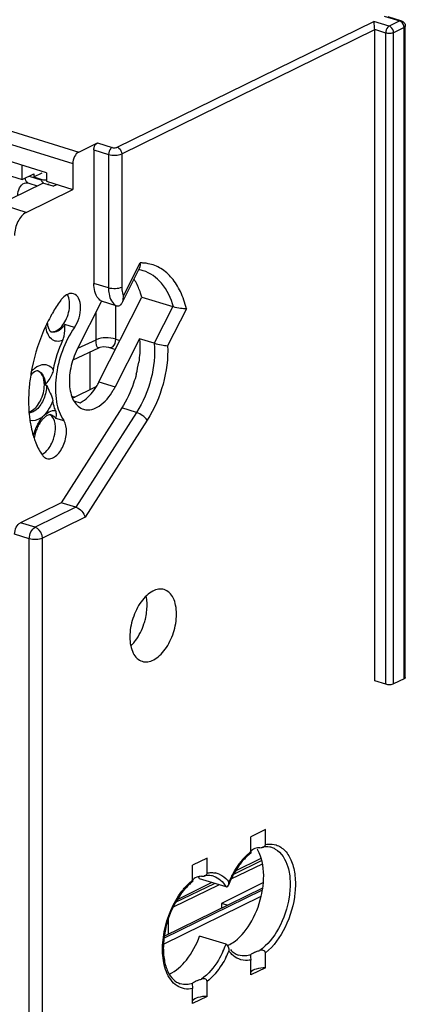
# Model space of a CAD drawing. Units: millimetres. Extents: x 0 to 420, y 0 to 297.
# Drawn here: x 159 to 167, y 209 to 229 of the extents above; entities that cross this region are included whole.
import ezdxf

# ---------------------------------------------------------------- set-up
doc = ezdxf.new("R2010")
doc.units = ezdxf.units.MM
doc.header["$LTSCALE"] = 23.1
doc.layers.get('0').update_dxf_attribs({"linetype": 'CONTINUOUS'})
for name, color, linetype in [('ACHSEN', 7, 'CONTINUOUS'), ('MATSCHNITT', 7, 'CONTINUOUS'), ('RADIEN', 7, 'CONTINUOUS')]:
    doc.layers.add(name, color=color, linetype=linetype)

msp = doc.modelspace()

# ---------------------------------------------------------------- linework, layer by layer
at = {"color": 7, "linetype": 'CONTINUOUS'}
for p, q in [((159.43232, 226.09211), (147.25785, 229.85431)), ((158.93971, 225.95425), (158.93971, 226.24434)), ((158.5062, 226.08821), (158.93971, 225.95425)), ((158.93971, 225.95425), (159.17852, 226.06631)), ((159.17852, 226.00522), (159.34738, 226.08877)), ((159.17852, 226.06631), (159.17852, 226.00522)), ((159.43232, 226.09211), (159.43232, 225.91711)), ((158.72368, 225.56936), (159.36145, 225.88234)), ((163.26608, 211.94884), (163.78552, 212.20374)), ((162.08595, 211.36971), (162.78005, 211.71033)), ((163.82935, 211.7095), (162.97901, 211.28873)), ((161.8045, 210.46159), (163.78552, 211.43373)), ((162.97901, 211.28873), (162.97901, 211.19362)), ((163.09792, 211.25198), (162.97901, 211.28873))]:
    msp.add_line(p, q, dxfattribs=at)
for centre, radius, start, end in [((160.61407, 217.05524), 0.76342, 313.865836, 315.844788), ((163.16168, 212.04743), 0.63968, 30.02962, 31.968409), ((161.99472, 211.47569), 0.62359, 29.824714, 33.058553)]:
    msp.add_arc(centre, radius, start, end, dxfattribs=at)
for points, knots in [([(161.47276, 217.33386), (161.47276, 217.34964), (161.47134, 217.41035), (161.46423, 217.471), (161.45503, 217.51499)], [0, 0, 0, 0, 0.25986237, 1, 1, 1, 1]), ([(161.40932, 216.95235), (161.41964, 216.98387), (161.45523, 217.10808), (161.47276, 217.23782), (161.47276, 217.33386)], [0, 0, 0, 0, 0.25669395, 1, 1, 1, 1]), ([(161.16179, 216.52343), (161.18861, 216.55104), (161.29541, 216.67847), (161.36967, 216.83129), (161.40932, 216.95235)], [0, 0, 0, 0, 0.23204403, 1, 1, 1, 1]), ([(163.78552, 212.20374), (163.78098, 212.21859), (163.76217, 212.27498), (163.73748, 212.32952), (163.71549, 212.36755)], [0, 0, 0, 0, 0.2611977, 1, 1, 1, 1]), ([(163.78552, 211.43373), (163.80158, 211.502), (163.84696, 211.75558), (163.84053, 212.02393), (163.78552, 212.20374)], [0, 0, 0, 0, 0.27163609, 1, 1, 1, 1]), ([(163.20062, 210.48753), (163.34658, 210.58198), (163.59833, 210.88132), (163.73903, 211.23614), (163.78552, 211.43373)], [0, 0, 0, 0, 0.46133033, 1, 1, 1, 1]), ([(161.91951, 209.85373), (162.05757, 209.91402), (162.31516, 210.15175), (162.47218, 210.4519), (162.53571, 210.62501)], [0, 0, 0, 0, 0.44963563, 1, 1, 1, 1])]:
    msp.add_open_spline(points, degree=3, knots=knots, dxfattribs=at)
msp.add_open_spline([(163.10005, 210.43306), (163.13499, 210.4483), (163.16861, 210.46681), (163.20062, 210.48753)], degree=3, dxfattribs=at)
at = {"layer": 'ACHSEN', "color": 7, "linetype": 'CONTINUOUS'}
for p, q in [((161.3194, 222.72842), (160.8247, 221.75263)), ((160.95985, 221.32489), (159.7319, 219.40557)), ((163.86909, 212.78364), (163.57406, 212.63886)), ((162.68803, 212.20406), (162.393, 212.05928)), ((163.86909, 209.98362), (163.57406, 209.83884)), ((162.68803, 209.40404), (162.393, 209.25926))]:
    msp.add_line(p, q, dxfattribs=at)
at = {"layer": 'ACHSEN', "color": 9, "linetype": 'CONTINUOUS'}
for p, q in [((160.49727, 221.85381), (160.8247, 221.75263)), ((159.98839, 221.46805), (160.1131, 221.42951))]:
    msp.add_line(p, q, dxfattribs=at)
at = {"layer": 'ACHSEN', "color": 7, "linetype": 'CONTINUOUS'}
for centre, radius, start, end in [((162.29218, 221.68404), 3.15231, 145.00357, 150.234269), ((162.495, 221.56393), 3.388, 150.173677, 150.818686), ((162.67665, 221.46828), 3.59333, 153.923706, 154.952443), ((162.59372, 221.50962), 3.50067, 150.830506, 153.934837), ((162.86786, 221.38318), 3.80259, 155.010517, 168.713084), ((158.9295, 222.6061), 2.39899, 345.596306, 351.595678), ((162.759, 221.40394), 3.69177, 168.698338, 170.847715), ((162.37998, 221.45216), 3.30959, 173.395637, 178.41112), ((162.61743, 221.42641), 3.54842, 170.84243, 173.423641), ((159.30086, 222.45962), 1.34104, 328.463347, 333.144099), ((159.62039, 222.36291), 1.35011, 329.83727, 333.126607), ((161.99123, 221.46157), 2.92073, 178.384168, 183.833981), ((161.73907, 221.44796), 2.66823, 183.904517, 184.554158), ((161.63532, 221.4392), 2.56411, 184.542985, 186.843128), ((161.44385, 221.41572), 2.3712, 186.831271, 189.970447), ((160.85536, 221.28055), 1.76679, 196.945745, 198.77259)]:
    msp.add_arc(centre, radius, start, end, dxfattribs=at)
for points, knots in [([(159.98394, 223.64002), (159.94851, 223.65099), (159.8577, 223.64063), (159.79068, 223.58558), (159.75842, 223.55162)], [0, 0, 0, 0, 0.44193383, 1, 1, 1, 1]), ([(159.9031, 223.42487), (159.9031, 223.44417), (159.89981, 223.51328), (159.88216, 223.58328), (159.857, 223.62657)], [0, 0, 0, 0, 0.27823806, 1, 1, 1, 1]), ([(159.99961, 222.9532), (160.04179, 223.01331), (160.10491, 223.14896), (160.13637, 223.3564), (160.10948, 223.53921), (160.02768, 223.62648), (159.98394, 223.64002)], [0, 0, 0, 0, 0.28972788, 0.5785764, 0.81933893, 1, 1, 1, 1]), ([(159.63148, 222.88907), (159.71713, 222.9311), (159.85139, 223.10903), (159.9031, 223.31379), (159.9031, 223.42487)], [0, 0, 0, 0, 0.46204215, 1, 1, 1, 1]), ([(159.99961, 222.9532), (159.89798, 222.8084), (159.73393, 222.48437), (159.60814, 221.96974), (159.60699, 221.48015), (159.70515, 221.18143), (159.7827, 221.06854)], [0, 0, 0, 0, 0.26716387, 0.54172758, 0.79317016, 1, 1, 1, 1]), ([(161.3194, 222.72842), (161.32274, 222.69081), (161.33127, 222.53302), (161.32021, 222.37439), (161.30273, 222.25547)], [0, 0, 0, 0, 0.23904337, 1, 1, 1, 1]), ([(160.05637, 222.51404), (159.9957, 222.39437), (159.90998, 222.14426), (159.88515, 221.82327), (159.92854, 221.59341), (159.99933, 221.42108), (160.10487, 221.32235), (160.18224, 221.2984)], [0, 0, 0, 0, 0.29994636, 0.58385239, 0.70881141, 0.81894619, 1, 1, 1, 1]), ([(159.39052, 221.79661), (159.39052, 221.86042), (159.37747, 221.97443), (159.29303, 222.06702), (159.24766, 222.08093)], [0, 0, 0, 0, 0.57353763, 1, 1, 1, 1]), ([(161.25308, 222.00935), (161.23734, 221.9479), (161.16633, 221.70945), (161.05973, 221.48101), (160.95985, 221.32489)], [0, 0, 0, 0, 0.25498845, 1, 1, 1, 1]), ([(159.1189, 221.26081), (159.20455, 221.30284), (159.33881, 221.48077), (159.39052, 221.68553), (159.39052, 221.79661)], [0, 0, 0, 0, 0.46204215, 1, 1, 1, 1]), ([(160.1131, 221.42951), (160.14414, 221.44474), (160.27762, 221.52826), (160.37995, 221.65421), (160.44384, 221.7582)], [0, 0, 0, 0, 0.22071682, 1, 1, 1, 1]), ([(160.39319, 221.3082), (160.43035, 221.32162), (160.59477, 221.40775), (160.71513, 221.55972), (160.7877, 221.68453)], [0, 0, 0, 0, 0.21486746, 1, 1, 1, 1]), ([(160.18224, 221.2984), (160.19854, 221.29336), (160.26839, 221.27826), (160.34233, 221.28983), (160.39319, 221.3082)], [0, 0, 0, 0, 0.23981785, 1, 1, 1, 1]), ([(159.43737, 220.3012), (159.46506, 220.29259), (159.53234, 220.29404), (159.62557, 220.34719), (159.70972, 220.43816), (159.77815, 220.5584), (159.82418, 220.69608), (159.84749, 220.86884), (159.82701, 221.00403), (159.7827, 221.06854)], [0, 0, 0, 0, 0.08870701, 0.19385981, 0.32043636, 0.46382164, 0.61435074, 0.76056983, 1, 1, 1, 1]), ([(159.61492, 220.92095), (159.61492, 220.95096), (159.60854, 221.0482), (159.56368, 221.15518), (159.50436, 221.19082)], [0, 0, 0, 0, 0.30250259, 1, 1, 1, 1]), ([(159.10846, 221.00517), (159.11211, 220.98442), (159.12749, 220.90377), (159.14749, 220.82398), (159.16529, 220.7656)], [0, 0, 0, 0, 0.25660102, 1, 1, 1, 1]), ([(159.55568, 220.64093), (159.58412, 220.70776), (159.60941, 220.80211), (159.61492, 220.89782), (159.61492, 220.92095)], [0, 0, 0, 0, 0.75842828, 1, 1, 1, 1]), ([(159.18256, 220.71198), (159.1934, 220.6801), (159.23798, 220.56062), (159.29725, 220.44619), (159.3504, 220.36881)], [0, 0, 0, 0, 0.26398353, 1, 1, 1, 1]), ([(159.46116, 220.48286), (159.47054, 220.49413), (159.50779, 220.54314), (159.53734, 220.59781), (159.55568, 220.64093)], [0, 0, 0, 0, 0.23829121, 1, 1, 1, 1]), ([(159.3433, 220.38516), (159.35375, 220.39028), (159.39814, 220.41614), (159.43584, 220.4524), (159.46116, 220.48286)], [0, 0, 0, 0, 0.22703304, 1, 1, 1, 1]), ([(159.3504, 220.36881), (159.35603, 220.36062), (159.37895, 220.33149), (159.41143, 220.30926), (159.43737, 220.3012)], [0, 0, 0, 0, 0.26780811, 1, 1, 1, 1]), ([(161.82024, 217.64412), (161.78395, 217.65535), (161.7006, 217.6606), (161.57621, 217.61564), (161.4562, 217.52644), (161.30409, 217.35003), (161.1679, 217.06671), (161.12324, 216.81324), (161.12324, 216.68622)], [0, 0, 0, 0, 0.08652136, 0.18324861, 0.29553732, 0.42360607, 0.71068447, 1, 1, 1, 1]), ([(162.06809, 217.14989), (162.06809, 217.20933), (162.05861, 217.32134), (162.0114, 217.47188), (161.93279, 217.58662), (161.85806, 217.63241), (161.82024, 217.64412)], [0, 0, 0, 0, 0.30362869, 0.56997578, 0.797742, 1, 1, 1, 1]), ([(161.37109, 216.192), (161.40738, 216.18076), (161.49073, 216.17551), (161.61512, 216.22048), (161.73513, 216.30967), (161.88724, 216.48608), (162.02344, 216.76941), (162.06809, 217.02288), (162.06809, 217.14989)], [0, 0, 0, 0, 0.08652136, 0.18324861, 0.29553732, 0.42360607, 0.71068447, 1, 1, 1, 1]), ([(161.12324, 216.68622), (161.12324, 216.62678), (161.13272, 216.51478), (161.17993, 216.36423), (161.25854, 216.2495), (161.33327, 216.2037), (161.37109, 216.192)], [0, 0, 0, 0, 0.30362869, 0.56997578, 0.797742, 1, 1, 1, 1]), ([(163.86909, 209.98362), (163.80556, 209.98351), (163.7041, 209.97196), (163.59504, 209.92758), (163.57401, 209.89155)], [0, 0, 0, 0, 0.60361599, 1, 1, 1, 1]), ([(162.68803, 209.40404), (162.62451, 209.40393), (162.52304, 209.39238), (162.41398, 209.348), (162.39295, 209.31198)], [0, 0, 0, 0, 0.60361599, 1, 1, 1, 1])]:
    msp.add_open_spline(points, degree=3, knots=knots, dxfattribs=at)
for points in [[(159.75842, 223.55162), (159.74076, 223.53304), (159.72458, 223.51296), (159.70985, 223.49197)], [(159.52009, 222.86982), (159.53635, 222.86701), (159.55326, 222.86704), (159.56959, 222.86939)], [(159.56959, 222.86939), (159.59102, 222.87247), (159.61205, 222.87954), (159.63148, 222.88907)], [(159.07894, 221.24565), (159.0927, 221.24935), (159.10611, 221.25454), (159.1189, 221.26081)]]:
    msp.add_open_spline(points, degree=3, dxfattribs=at)
at = {"layer": 'MATSCHNITT', "color": 7, "linetype": 'CONTINUOUS'}
for p, q in [((159.56982, 225.81795), (159.36145, 225.88234)), ((159.43232, 225.91711), (159.96811, 225.75154)), ((159.56982, 225.81795), (159.64068, 225.85272)), ((160.49727, 221.85381), (161.36837, 223.57204)), ((159.96244, 221.52222), (160.44371, 221.75839))]:
    msp.add_line(p, q, dxfattribs=at)
msp.add_arc((160.1835, 223.28473), 1.21232, 29.288219, 32.326845, dxfattribs=at)
msp.add_open_spline([(161.36837, 223.57204), (161.36007, 223.59969), (161.32572, 223.70476), (161.28083, 223.80657), (161.24085, 223.8778)], degree=3, knots=[0, 0, 0, 0, 0.26114564, 1, 1, 1, 1], dxfattribs=at)
at = {"layer": 'RADIEN', "color": 9, "linetype": 'CONTINUOUS'}
for p, q in [((146.84016, 230.60284), (160.08622, 226.5095)), ((146.72205, 230.36989), (159.96811, 226.27654)), ((166.27784, 229.26224), (166.59039, 229.16566)), ((160.86859, 226.60777), (166.06525, 229.15792)), ((166.3778, 229.06134), (166.06525, 229.15792)), ((166.59039, 229.16566), (166.3778, 229.06134)), ((166.67969, 229.03306), (166.4671, 228.92874)), ((166.67969, 215.83794), (166.67969, 229.03306)), ((166.70439, 229.06068), (166.70439, 229.06041)), ((160.95789, 226.47517), (166.08369, 228.99055)), ((166.30694, 228.92156), (166.08369, 228.99055)), ((166.30694, 215.72644), (166.30694, 228.92156)), ((166.4671, 215.73362), (166.4671, 228.92874)), ((160.46416, 226.69497), (160.76182, 226.60298)), ((160.39329, 226.55519), (160.69096, 226.46321)), ((160.69096, 226.46321), (160.69096, 223.75726)), ((160.95789, 226.47517), (160.95789, 223.76922)), ((159.08526, 226.02254), (159.31933, 225.95021)), ((158.98556, 225.88037), (158.98734, 225.88118)), ((159.31933, 225.95021), (159.31933, 225.9617)), ((159.02326, 225.28788), (158.62627, 225.41056)), ((160.99628, 223.5968), (161.33393, 224.2628)), ((160.69096, 223.75726), (160.39329, 223.84924)), ((160.43933, 222.70838), (160.43933, 223.26941)), ((160.83661, 222.71957), (160.83661, 223.39785)), ((161.99347, 223.37887), (161.61707, 222.63644)), ((162.26928, 223.33586), (161.88874, 222.58524)), ((159.99961, 222.9532), (159.80612, 223.01299)), ((160.06818, 222.53733), (160.43933, 222.70838)), ((160.83661, 222.71957), (160.9227, 222.69297)), ((160.30903, 222.45917), (160.30903, 221.6923)), ((159.40543, 221.79202), (159.43519, 221.78282)), ((161.25751, 221.2329), (160.02956, 219.31358)), ((161.25751, 221.2329), (160.95985, 221.32489)), ((159.61898, 221.11913), (159.7827, 221.06854)), ((161.47558, 221.07912), (160.21665, 219.11136)), ((160.02956, 219.31358), (159.20282, 218.90788)), ((160.21665, 219.11136), (159.35165, 218.68688)), ((159.20282, 218.90788), (158.90516, 218.99986)), ((159.08472, 218.67492), (158.78705, 218.7669)), ((159.08472, 183.96252), (159.08472, 218.67492)), ((159.35165, 183.97449), (159.35165, 218.68688)), ((163.17704, 211.78599), (163.81263, 212.09236)), ((162.00415, 211.22062), (162.92631, 211.66513)), ((161.81452, 210.58554), (163.8114, 211.56546)), ((161.90332, 210.66575), (161.90332, 210.9764))]:
    msp.add_line(p, q, dxfattribs=at)
at = {"layer": 'RADIEN', "color": 7, "linetype": 'CONTINUOUS'}
for p, q in [((166.35337, 229.25322), (166.62405, 229.16958)), ((166.70439, 215.86554), (166.70439, 229.06066)), ((166.08369, 215.79543), (166.08369, 228.99055)), ((160.08622, 226.5095), (160.46416, 226.69497)), ((160.39329, 226.55519), (160.39329, 223.84924)), ((159.96811, 226.27654), (159.96811, 225.75154)), ((159.04674, 225.8863), (159.07413, 225.8798)), ((159.07397, 225.87986), (159.24727, 225.8263)), ((159.17852, 226.00522), (159.31933, 225.9617)), ((159.02326, 225.28788), (159.96811, 225.75154)), ((160.96498, 223.45443), (161.32774, 224.16996)), ((160.55108, 223.48983), (160.05637, 222.51404)), ((160.84874, 223.39785), (160.55108, 223.48983)), ((161.36837, 223.57204), (161.99347, 223.37887)), ((161.61707, 222.63644), (161.3194, 222.72842)), ((159.97166, 222.30369), (160.49282, 222.54387)), ((160.68785, 222.55672), (160.83117, 222.51243)), ((159.62353, 221.14069), (159.61898, 221.11913)), ((159.7319, 219.40557), (158.90516, 218.99986)), ((160.02956, 219.31358), (159.7319, 219.40557)), ((166.30694, 215.72644), (166.08369, 215.79543)), ((166.67969, 215.83794), (166.4671, 215.73362)), ((163.86909, 212.4821), (163.86909, 212.78364)), ((163.57406, 212.33732), (163.57406, 212.63886)), ((162.393, 211.75775), (162.393, 212.05928)), ((162.68803, 211.90252), (162.68803, 212.20406)), ((163.22664, 211.88168), (163.80574, 212.16196)), ((162.05127, 211.31194), (162.83676, 211.69281)), ((163.07151, 211.62026), (162.53571, 211.78583)), ((161.81997, 210.62485), (163.81672, 211.60472)), ((163.07151, 210.45943), (162.53571, 210.62501)), ((163.86909, 209.98362), (163.86909, 210.28515)), ((163.57406, 209.83884), (163.57406, 210.14038)), ((162.68803, 209.40404), (162.68803, 209.70557)), ((162.393, 209.25926), (162.393, 209.5608))]:
    msp.add_line(p, q, dxfattribs=at)
for points in [[(158.98563, 225.8804), (158.99117, 225.88278), (159.01463, 225.88782), (159.04674, 225.8863)], [(160.49258, 222.54376), (160.52422, 222.55603), (160.58066, 222.56759), (160.63969, 222.56694), (160.68785, 222.55672)]]:
    msp.add_lwpolyline(points, dxfattribs=at)
for centre, radius, start, end in [((159.89308, 226.28763), 0.66561, 210.45967, 217.689617), ((158.96055, 226.32412), 0.68905, 316.651534, 319.163714), ((161.21519, 223.53121), 0.60173, 72.853847, 81.369376), ((161.93544, 223.19183), 0.19584, 68.067163, 72.762889), ((161.82593, 221.7051), 2.28954, 154.398792, 170.052343), ((160.00375, 220.58295), 0.83061, 162.492064, 170.904193), ((160.01044, 220.58142), 0.83744, 156.130588, 162.530269), ((164.16279, 211.5318), 0.97236, 127.685561, 132.162128), ((163.91041, 211.98645), 0.44785, 101.859425, 103.329791), ((164.6751, 211.08684), 1.65328, 144.756061, 150.126031), ((162.98853, 210.94402), 0.983, 127.707222, 132.796253), ((162.72935, 211.40687), 0.44785, 101.859425, 103.329791), ((162.93194, 211.72059), 0.1991, 353.013441, 359.996324), ((163.43036, 210.56886), 0.34499, 235.920641, 244.105781), ((163.4219, 210.55191), 0.32604, 244.143447, 252.795453)]:
    msp.add_arc(centre, radius, start, end, dxfattribs=at)
at = {"layer": 'RADIEN', "color": 9, "linetype": 'CONTINUOUS'}
for centre, radius, start, end in [((161.34372, 223.44205), 0.82081, 85.590855, 90.683428), ((161.34594, 223.47121), 0.79156, 79.167517, 85.588376), ((164.19512, 211.54692), 1.00522, 128.158325, 129.64149), ((163.88623, 212.05638), 0.37947, 61.388373, 72.770581), ((162.78138, 211.51093), 0.40036, 67.746765, 79.340568), ((163.01115, 210.97105), 1.0005, 128.158575, 129.650398), ((164.97342, 210.9355), 2.00267, 152.869409, 156.920104), ((161.25473, 211.12594), 1.93518, 335.085426, 339.853747), ((161.28867, 211.10739), 2.00267, 332.869409, 336.920104)]:
    msp.add_arc(centre, radius, start, end, dxfattribs=at)
at = {"layer": 'RADIEN', "color": 7, "linetype": 'CONTINUOUS'}
msp.add_ellipse((159.43743, 226.02119), major_axis=(0.19, 0.00113), ratio=0.39570299, start_param=4.03924847, end_param=4.68300954, dxfattribs=at)
for points, knots in [([(166.08369, 228.99055), (166.08369, 229.0085), (166.08087, 229.06453), (166.0761, 229.12124), (166.06525, 229.15792)], [0, 0, 0, 0, 0.31942969, 1, 1, 1, 1]), ([(166.62405, 229.16958), (166.64676, 229.16256), (166.68879, 229.13314), (166.70448, 229.0842), (166.70433, 229.06041)], [0, 0, 0, 0, 0.4997048, 1, 1, 1, 1]), ([(160.39329, 226.55519), (160.39329, 226.56957), (160.40042, 226.62181), (160.42914, 226.67779), (160.46416, 226.69497)], [0, 0, 0, 0, 0.26928972, 1, 1, 1, 1]), ([(160.08622, 226.5095), (160.04898, 226.49123), (159.99058, 226.41389), (159.96811, 226.32485), (159.96811, 226.27654)], [0, 0, 0, 0, 0.4619649, 1, 1, 1, 1]), ([(159.02326, 225.28788), (158.94879, 225.25133), (158.83204, 225.09661), (158.78705, 224.91856), (158.78705, 224.82196)], [0, 0, 0, 0, 0.46197957, 1, 1, 1, 1]), ([(160.55108, 223.48983), (160.52612, 223.50224), (160.41892, 223.59074), (160.39329, 223.74217), (160.39329, 223.84924)], [0, 0, 0, 0, 0.2065753, 1, 1, 1, 1]), ([(160.84874, 223.39785), (160.87108, 223.39095), (160.92389, 223.39314), (160.95449, 223.43361), (160.96482, 223.45414)], [0, 0, 0, 0, 0.504204, 1, 1, 1, 1]), ([(160.96482, 223.45414), (160.96989, 223.46419), (160.98779, 223.50994), (160.99374, 223.55924), (160.99628, 223.5968)], [0, 0, 0, 0, 0.23018478, 1, 1, 1, 1]), ([(162.26928, 223.33586), (162.22956, 223.33325), (162.14129, 223.3392), (162.05347, 223.35547), (162.00858, 223.37349)], [0, 0, 0, 0, 0.45147756, 1, 1, 1, 1]), ([(159.44983, 223.04532), (159.45055, 223.03796), (159.45376, 223.01075), (159.45915, 222.98374), (159.46483, 222.96456)], [0, 0, 0, 0, 0.26986612, 1, 1, 1, 1]), ([(159.46483, 222.96456), (159.46843, 222.95242), (159.48085, 222.9191), (159.49926, 222.88529), (159.51826, 222.87179)], [0, 0, 0, 0, 0.35189507, 1, 1, 1, 1]), ([(159.76117, 222.69443), (159.77417, 222.72149), (159.80891, 222.82502), (159.80669, 222.93501), (159.80612, 223.01299)], [0, 0, 0, 0, 0.2780171, 1, 1, 1, 1]), ([(161.61707, 222.63644), (161.66496, 222.62164), (161.75537, 222.60228), (161.8467, 222.58803), (161.88874, 222.58524)], [0, 0, 0, 0, 0.5433419, 1, 1, 1, 1]), ([(159.26281, 222.07624), (159.24884, 222.08055), (159.18899, 222.06164), (159.14626, 222.02353), (159.11744, 221.99198)], [0, 0, 0, 0, 0.25494512, 1, 1, 1, 1]), ([(159.57081, 222.10062), (159.56516, 222.06839), (159.53002, 221.9547), (159.45665, 221.85972), (159.40543, 221.79202)], [0, 0, 0, 0, 0.27819028, 1, 1, 1, 1]), ([(159.43519, 221.78282), (159.45956, 221.73024), (159.50926, 221.63017), (159.55337, 221.52526), (159.56293, 221.47184)], [0, 0, 0, 0, 0.5164296, 1, 1, 1, 1]), ([(159.61508, 221.27568), (159.60948, 221.29098), (159.58774, 221.35511), (159.572, 221.42122), (159.56293, 221.47184)], [0, 0, 0, 0, 0.24054259, 1, 1, 1, 1]), ([(159.61508, 221.27568), (159.62011, 221.26194), (159.63244, 221.21781), (159.62962, 221.17096), (159.62353, 221.14069)], [0, 0, 0, 0, 0.32156533, 1, 1, 1, 1]), ([(160.02956, 219.31358), (160.07505, 219.29953), (160.15401, 219.24005), (160.20554, 219.15674), (160.21665, 219.11136)], [0, 0, 0, 0, 0.5047113, 1, 1, 1, 1]), ([(158.78705, 218.7669), (158.78705, 218.81521), (158.80952, 218.90424), (158.86792, 218.98159), (158.90516, 218.99986)], [0, 0, 0, 0, 0.5380351, 1, 1, 1, 1]), ([(166.70441, 215.86544), (166.70439, 215.86292), (166.70117, 215.85016), (166.68885, 215.84244), (166.67969, 215.83794)], [0, 0, 0, 0, 0.1983514, 1, 1, 1, 1]), ([(166.4671, 215.73362), (166.44375, 215.72216), (166.38857, 215.7139), (166.33382, 215.71813), (166.30694, 215.72644)], [0, 0, 0, 0, 0.48033214, 1, 1, 1, 1]), ([(163.57406, 212.33732), (163.57406, 212.32879), (163.57273, 212.31749), (163.57127, 212.30365), (163.56837, 212.30134)], [0, 0, 0, 0, 0.6969665, 1, 1, 1, 1]), ([(163.70802, 212.41124), (163.69104, 212.4086), (163.63817, 212.39747), (163.58268, 212.36199), (163.57055, 212.32597)], [0, 0, 0, 0, 0.31140498, 1, 1, 1, 1]), ([(163.99862, 212.41882), (163.98478, 212.42309), (163.92578, 212.43709), (163.86339, 212.43419), (163.81837, 212.42474)], [0, 0, 0, 0, 0.23955653, 1, 1, 1, 1]), ([(163.51012, 212.25256), (163.49363, 212.23766), (163.42598, 212.17251), (163.36626, 212.09936), (163.32486, 212.04088)], [0, 0, 0, 0, 0.23668966, 1, 1, 1, 1]), ([(162.81756, 211.83924), (162.80372, 211.84352), (162.74472, 211.85751), (162.68234, 211.85461), (162.63732, 211.84516)], [0, 0, 0, 0, 0.23955653, 1, 1, 1, 1]), ([(162.393, 211.75775), (162.393, 211.74921), (162.39167, 211.73791), (162.39021, 211.72406), (162.3873, 211.72175)], [0, 0, 0, 0, 0.69710815, 1, 1, 1, 1]), ([(162.52696, 211.83166), (162.50998, 211.82902), (162.45711, 211.81789), (162.40163, 211.78241), (162.3895, 211.74639)], [0, 0, 0, 0, 0.31140477, 1, 1, 1, 1]), ([(163.07151, 211.62026), (163.07669, 211.61866), (163.10012, 211.61941), (163.11458, 211.64189), (163.1204, 211.65723)], [0, 0, 0, 0, 0.24825456, 1, 1, 1, 1]), ([(162.21811, 211.55758), (162.08823, 211.40364), (161.93913, 211.12475), (161.82826, 210.72863), (161.79312, 210.42614), (161.80992, 210.14833), (161.87643, 209.91592), (161.98679, 209.74398), (162.09246, 209.67693), (162.1444, 209.66088)], [0, 0, 0, 0, 0.28588539, 0.43724128, 0.58308401, 0.71591924, 0.82985095, 0.92283151, 1, 1, 1, 1]), ([(163.58326, 210.25817), (163.58791, 210.26228), (163.61375, 210.28137), (163.64328, 210.29467), (163.66722, 210.30434)], [0, 0, 0, 0, 0.1938046, 1, 1, 1, 1]), ([(163.66722, 210.30434), (163.6738, 210.307), (163.70212, 210.31791), (163.7311, 210.32712), (163.75352, 210.33331)], [0, 0, 0, 0, 0.23366858, 1, 1, 1, 1]), ([(163.86909, 210.28515), (163.86909, 210.29682), (163.85984, 210.32146), (163.81511, 210.34537), (163.77681, 210.33973), (163.75352, 210.33331)], [0, 0, 0, 0, 0.24361361, 0.49561006, 1, 1, 1, 1]), ([(163.56641, 210.22459), (163.56643, 210.22064), (163.5682, 210.19829), (163.57223, 210.17621), (163.57343, 210.15783)], [0, 0, 0, 0, 0.17674574, 1, 1, 1, 1]), ([(162.4022, 209.67859), (162.40685, 209.6827), (162.43269, 209.70179), (162.46222, 209.71509), (162.48616, 209.72476)], [0, 0, 0, 0, 0.19380428, 1, 1, 1, 1]), ([(162.48616, 209.72476), (162.49274, 209.72742), (162.52107, 209.73833), (162.55004, 209.74754), (162.57246, 209.75373)], [0, 0, 0, 0, 0.23366818, 1, 1, 1, 1]), ([(162.68803, 209.70557), (162.68803, 209.71724), (162.67878, 209.74188), (162.63405, 209.76579), (162.59575, 209.76015), (162.57246, 209.75373)], [0, 0, 0, 0, 0.24361382, 0.49561039, 1, 1, 1, 1]), ([(162.38535, 209.64501), (162.38537, 209.64106), (162.38714, 209.61871), (162.39117, 209.59663), (162.39237, 209.57825)], [0, 0, 0, 0, 0.17674797, 1, 1, 1, 1])]:
    msp.add_open_spline(points, degree=3, knots=knots, dxfattribs=at)
at = {"layer": 'RADIEN', "color": 9, "linetype": 'CONTINUOUS'}
for points, knots in [([(166.3778, 229.06134), (166.36749, 229.05627), (166.32595, 229.02068), (166.30694, 228.96366), (166.30694, 228.92156)], [0, 0, 0, 0, 0.21438173, 1, 1, 1, 1]), ([(166.4671, 228.92874), (166.4671, 228.97096), (166.43895, 229.02976), (166.39018, 229.05751), (166.3778, 229.06134)], [0, 0, 0, 0, 0.76526416, 1, 1, 1, 1]), ([(166.70327, 229.05444), (166.70069, 229.04743), (166.69187, 229.03965), (166.68261, 229.0345), (166.67969, 229.03306)], [0, 0, 0, 0, 0.69633015, 1, 1, 1, 1]), ([(166.7044, 229.06041), (166.70439, 229.05941), (166.70418, 229.05737), (166.70362, 229.05541), (166.70327, 229.05444)], [0, 0, 0, 0, 0.49298032, 1, 1, 1, 1]), ([(166.4671, 228.92874), (166.44375, 228.91728), (166.38857, 228.90902), (166.33382, 228.91325), (166.30694, 228.92156)], [0, 0, 0, 0, 0.48033214, 1, 1, 1, 1]), ([(160.76182, 226.60298), (160.75151, 226.59792), (160.70997, 226.56233), (160.69096, 226.50531), (160.69096, 226.46321)], [0, 0, 0, 0, 0.21433281, 1, 1, 1, 1]), ([(160.69096, 226.46321), (160.73573, 226.44937), (160.82696, 226.44233), (160.91894, 226.45606), (160.95789, 226.47517)], [0, 0, 0, 0, 0.51922808, 1, 1, 1, 1]), ([(160.76182, 226.60298), (160.78863, 226.5947), (160.8267, 226.59407), (160.86146, 226.60427), (160.86859, 226.60777)], [0, 0, 0, 0, 0.77920275, 1, 1, 1, 1]), ([(160.86859, 226.60777), (160.88097, 226.60395), (160.92974, 226.5762), (160.95789, 226.5174), (160.95789, 226.47517)], [0, 0, 0, 0, 0.23468694, 1, 1, 1, 1]), ([(158.852, 225.62959), (158.85156, 225.68253), (158.86907, 225.78454), (158.94388, 225.8612), (158.98556, 225.88037)], [0, 0, 0, 0, 0.53575372, 1, 1, 1, 1]), ([(158.99561, 225.98003), (158.99753, 225.97236), (159.00571, 225.94509), (159.02009, 225.91909), (159.03456, 225.90437)], [0, 0, 0, 0, 0.27699213, 1, 1, 1, 1]), ([(162.26928, 223.33586), (162.24023, 223.45474), (162.16612, 223.67538), (161.99251, 223.95829), (161.76647, 224.16053), (161.58524, 224.23131), (161.4947, 224.24867)], [0, 0, 0, 0, 0.29098509, 0.54918219, 0.7808199, 1, 1, 1, 1]), ([(162.00858, 223.37349), (161.95709, 223.54518), (161.8178, 223.85417), (161.53566, 224.06197), (161.39258, 224.10617)], [0, 0, 0, 0, 0.54482892, 1, 1, 1, 1]), ([(160.95789, 223.76922), (160.91898, 223.75013), (160.827, 223.73636), (160.73576, 223.74341), (160.69096, 223.75726)], [0, 0, 0, 0, 0.48033214, 1, 1, 1, 1]), ([(160.69096, 223.75726), (160.69096, 223.7163), (160.69963, 223.58547), (160.76548, 223.43923), (160.84874, 223.39785)], [0, 0, 0, 0, 0.30579498, 1, 1, 1, 1]), ([(160.95789, 223.76922), (160.95789, 223.75282), (160.96071, 223.69383), (160.97532, 223.63412), (160.99628, 223.5968)], [0, 0, 0, 0, 0.27700493, 1, 1, 1, 1]), ([(159.76117, 222.69443), (159.72329, 222.67878), (159.64065, 222.6623), (159.52183, 222.71792), (159.44573, 222.83657), (159.4241, 222.93316), (159.41835, 222.9864)], [0, 0, 0, 0, 0.23146245, 0.44854114, 0.69753297, 1, 1, 1, 1]), ([(159.66125, 222.87987), (159.65045, 222.87457), (159.60995, 222.85791), (159.56264, 222.85546), (159.53222, 222.86486)], [0, 0, 0, 0, 0.27428409, 1, 1, 1, 1]), ([(159.80612, 223.01299), (159.79563, 222.99805), (159.75538, 222.94602), (159.70404, 222.90088), (159.66125, 222.87987)], [0, 0, 0, 0, 0.27697043, 1, 1, 1, 1]), ([(160.49256, 222.54376), (160.48704, 222.54122), (160.46973, 222.54077), (160.45177, 222.57206), (160.44113, 222.62732), (160.43916, 222.677), (160.43935, 222.70839)], [0, 0, 0, 0, 0.09537937, 0.23201164, 0.50705793, 1, 1, 1, 1]), ([(160.83661, 222.71957), (160.77037, 222.74105), (160.63479, 222.75345), (160.49808, 222.7351), (160.43933, 222.70838)], [0, 0, 0, 0, 0.51899807, 1, 1, 1, 1]), ([(160.68796, 222.55669), (160.70346, 222.5519), (160.73612, 222.54614), (160.82222, 222.57766), (160.8359, 222.66547), (160.83659, 222.71958)], [0, 0, 0, 0, 0.18788286, 0.37303364, 1, 1, 1, 1]), ([(161.61707, 222.63644), (161.63831, 222.39667), (161.58285, 221.90076), (161.39127, 221.44198), (161.25751, 221.2329)], [0, 0, 0, 0, 0.49233484, 1, 1, 1, 1]), ([(161.88874, 222.58524), (161.90064, 222.32488), (161.82902, 221.7942), (161.61874, 221.30287), (161.47558, 221.07912)], [0, 0, 0, 0, 0.49526053, 1, 1, 1, 1]), ([(159.12993, 222.07115), (159.14399, 222.08622), (159.19708, 222.13795), (159.26204, 222.17965), (159.31331, 222.19558)], [0, 0, 0, 0, 0.2774331, 1, 1, 1, 1]), ([(159.26281, 222.07624), (159.30812, 222.06223), (159.39242, 221.96973), (159.40543, 221.85578), (159.40543, 221.79202)], [0, 0, 0, 0, 0.42653111, 1, 1, 1, 1]), ([(159.31331, 222.19558), (159.35917, 222.20983), (159.46553, 222.21314), (159.54352, 222.14149), (159.57081, 222.10062)], [0, 0, 0, 0, 0.4942276, 1, 1, 1, 1]), ([(159.43519, 221.78282), (159.43519, 221.69006), (159.39608, 221.51095), (159.29853, 221.35265), (159.23386, 221.29523)], [0, 0, 0, 0, 0.51752092, 1, 1, 1, 1]), ([(159.56293, 221.47184), (159.55494, 221.45008), (159.52048, 221.36686), (159.47527, 221.2879), (159.43535, 221.23423)], [0, 0, 0, 0, 0.25735267, 1, 1, 1, 1]), ([(159.38113, 221.17105), (159.39456, 221.18441), (159.44586, 221.22909), (159.50911, 221.26144), (159.5572, 221.27151)], [0, 0, 0, 0, 0.27835779, 1, 1, 1, 1]), ([(161.47558, 221.07912), (161.45237, 221.11526), (161.382, 221.17514), (161.3024, 221.21903), (161.25751, 221.2329)], [0, 0, 0, 0, 0.47765198, 1, 1, 1, 1]), ([(159.38113, 221.17105), (159.35984, 221.15004), (159.28092, 221.08847), (159.16874, 221.05151), (159.10039, 221.07244)], [0, 0, 0, 0, 0.29495927, 1, 1, 1, 1]), ([(159.17444, 220.77541), (159.1926, 220.85137), (159.24689, 220.99239), (159.33015, 221.12036), (159.38113, 221.17105)], [0, 0, 0, 0, 0.52072172, 1, 1, 1, 1]), ([(159.53186, 221.18678), (159.55781, 221.17876), (159.59042, 221.15658), (159.61333, 221.12736), (159.61898, 221.11913)], [0, 0, 0, 0, 0.73108461, 1, 1, 1, 1]), ([(159.08472, 218.67492), (159.08472, 218.72321), (159.10719, 218.81224), (159.16557, 218.8896), (159.20282, 218.90788)], [0, 0, 0, 0, 0.5378612, 1, 1, 1, 1]), ([(159.35165, 218.68688), (159.35165, 218.71064), (159.33677, 218.80112), (159.26777, 218.8878), (159.20282, 218.90788)], [0, 0, 0, 0, 0.25894854, 1, 1, 1, 1]), ([(159.35165, 218.68688), (159.31277, 218.6678), (159.2208, 218.65404), (159.12956, 218.66106), (159.08472, 218.67492)], [0, 0, 0, 0, 0.47991197, 1, 1, 1, 1]), ([(163.86909, 212.4821), (163.88757, 212.48572), (163.95946, 212.49574), (164.03408, 212.48803), (164.08522, 212.47157)], [0, 0, 0, 0, 0.25961388, 1, 1, 1, 1]), ([(164.08522, 212.47157), (164.15415, 212.44939), (164.28992, 212.35682), (164.41851, 212.12888), (164.48214, 211.83537), (164.47693, 211.37544), (164.3148, 210.81347), (164.04072, 210.41999), (163.86909, 210.28515)], [0, 0, 0, 0, 0.08707962, 0.18798941, 0.30790775, 0.4445009, 0.73751183, 1, 1, 1, 1]), ([(163.32941, 212.07628), (163.34647, 212.09999), (163.41362, 212.18814), (163.49095, 212.26892), (163.55381, 212.32098)], [0, 0, 0, 0, 0.26352636, 1, 1, 1, 1]), ([(164.06794, 212.38951), (164.19846, 212.31841), (164.33475, 212.07669), (164.37956, 211.72974), (164.35167, 211.29807), (164.1815, 210.79104), (163.91492, 210.44364), (163.75352, 210.33331)], [0, 0, 0, 0, 0.19236081, 0.31699189, 0.45623189, 0.74696849, 1, 1, 1, 1]), ([(163.1911, 211.84876), (163.20147, 211.86899), (163.24336, 211.94729), (163.29082, 212.02265), (163.32941, 212.07628)], [0, 0, 0, 0, 0.25598411, 1, 1, 1, 1]), ([(162.93299, 211.88147), (162.95199, 211.87369), (163.02883, 211.83517), (163.09251, 211.77313), (163.13104, 211.72058)], [0, 0, 0, 0, 0.23952676, 1, 1, 1, 1]), ([(162.17692, 211.53516), (162.19207, 211.55491), (162.25169, 211.62873), (162.31882, 211.69672), (162.37273, 211.74139)], [0, 0, 0, 0, 0.26229996, 1, 1, 1, 1]), ([(162.81757, 211.83925), (162.86917, 211.82331), (162.97103, 211.7644), (163.04175, 211.67214), (163.07151, 211.62026)], [0, 0, 0, 0, 0.47449816, 1, 1, 1, 1]), ([(161.86255, 209.90371), (161.81569, 210.02152), (161.76802, 210.2968), (161.81781, 210.86788), (161.99533, 211.29852), (162.17692, 211.53516)], [0, 0, 0, 0, 0.22182213, 0.478136, 1, 1, 1, 1]), ([(163.00982, 210.31072), (162.98227, 210.25143), (162.87145, 210.0421), (162.71453, 209.85085), (162.57246, 209.75373)], [0, 0, 0, 0, 0.27529033, 1, 1, 1, 1]), ([(163.07098, 210.19414), (163.04532, 210.14408), (162.94274, 209.96372), (162.80716, 209.79916), (162.68803, 209.70557)], [0, 0, 0, 0, 0.27075971, 1, 1, 1, 1]), ([(163.57406, 210.14038), (163.55293, 210.13624), (163.47099, 210.12538), (163.38562, 210.13829), (163.32909, 210.16143)], [0, 0, 0, 0, 0.26062201, 1, 1, 1, 1]), ([(162.393, 209.5608), (162.33921, 209.55026), (162.22816, 209.54701), (162.01094, 209.63419), (161.90686, 209.79229), (161.86255, 209.90371)], [0, 0, 0, 0, 0.24049417, 0.47386389, 1, 1, 1, 1])]:
    msp.add_open_spline(points, degree=3, knots=knots, dxfattribs=at)
for points in [[(166.59039, 229.16566), (166.60053, 229.17064), (166.61324, 229.17285), (166.62405, 229.16957)], [(166.61274, 229.15537), (166.60575, 229.15966), (166.59823, 229.16324), (166.59039, 229.16566)], [(166.67969, 229.03306), (166.67969, 229.07954), (166.65235, 229.13106), (166.61274, 229.15537)], [(159.03456, 225.90437), (159.0454, 225.89334), (159.05918, 225.88438), (159.07398, 225.87988)], [(159.16355, 221.24701), (159.1383, 221.23462), (159.11005, 221.22623), (159.08193, 221.22556)], [(159.23386, 221.29523), (159.21261, 221.27636), (159.18906, 221.25953), (159.16355, 221.24701)], [(159.43535, 221.23423), (159.41879, 221.21196), (159.40088, 221.19054), (159.38113, 221.17105)], [(159.5572, 221.27151), (159.57613, 221.27547), (159.5958, 221.27721), (159.61508, 221.27568)], [(162.68803, 211.90252), (162.71628, 211.90806), (162.74515, 211.91118), (162.77394, 211.91145)], [(162.77394, 211.91145), (162.8012, 211.91171), (162.82863, 211.90941), (162.85543, 211.90438)], [(163.19081, 210.25336), (163.16898, 210.27455), (163.14903, 210.29779), (163.13104, 210.32232)], [(163.32909, 210.16143), (163.27787, 210.18241), (163.23053, 210.21482), (163.19081, 210.25336)], [(163.47159, 210.22485), (163.42275, 210.22108), (163.37226, 210.22598), (163.32545, 210.24044)], [(163.57055, 210.24352), (163.53838, 210.23394), (163.50506, 210.22743), (163.47159, 210.22485)], [(162.27862, 209.64453), (162.2336, 209.64233), (162.18746, 209.64756), (162.1444, 209.66087)], [(162.3895, 209.66394), (162.35354, 209.65323), (162.3161, 209.64637), (162.27862, 209.64453)]]:
    msp.add_open_spline(points, degree=3, dxfattribs=at)
at = {"layer": 'RADIEN', "color": 7, "linetype": 'CONTINUOUS'}
for points in [[(161.33834, 224.21765), (161.33879, 224.23276), (161.3371, 224.24801), (161.33393, 224.2628)], [(161.32691, 224.16824), (161.33457, 224.1833), (161.33784, 224.20075), (161.33834, 224.21765)], [(159.51826, 222.87179), (159.5225, 222.86878), (159.52726, 222.86639), (159.53222, 222.86486)], [(159.9468, 221.55829), (159.96826, 221.55682), (159.98977, 221.55275), (160.01007, 221.54563)], [(159.33127, 221.06752), (159.31455, 221.04604), (159.2993, 221.02336), (159.28545, 220.99992)], [(159.37952, 221.12119), (159.36205, 221.10466), (159.34605, 221.0865), (159.33127, 221.06752)], [(159.4265, 221.15876), (159.40977, 221.14771), (159.39408, 221.13498), (159.37952, 221.12119)], [(159.46934, 221.1815), (159.45428, 221.17564), (159.43999, 221.16767), (159.4265, 221.15876)], [(159.50492, 221.18987), (159.49276, 221.18916), (159.4807, 221.18592), (159.46934, 221.1815)], [(159.53186, 221.18678), (159.52322, 221.18945), (159.51394, 221.1904), (159.50492, 221.18987)], [(159.28545, 220.99992), (159.27027, 220.97425), (159.25669, 220.94757), (159.24462, 220.9203)], [(163.80716, 212.42221), (163.83099, 212.42779), (163.85834, 212.44257), (163.8663, 212.46571)], [(163.8663, 212.46571), (163.8681, 212.47095), (163.86909, 212.47656), (163.86909, 212.4821)], [(163.56641, 212.30552), (163.56635, 212.31248), (163.56834, 212.31938), (163.57055, 212.32597)], [(163.75352, 212.41575), (163.7383, 212.41501), (163.72308, 212.41358), (163.70802, 212.41124)], [(163.75352, 212.41575), (163.77151, 212.41663), (163.78963, 212.4181), (163.80716, 212.42221)], [(162.6261, 211.84263), (162.64993, 211.84822), (162.67728, 211.86299), (162.68524, 211.88613)], [(162.68524, 211.88613), (162.68704, 211.89137), (162.68803, 211.89698), (162.68803, 211.90252)], [(163.2415, 211.91033), (163.19484, 211.82929), (163.15447, 211.74439), (163.1202, 211.65738)], [(162.32069, 211.66532), (162.28426, 211.63168), (162.25009, 211.59548), (162.21811, 211.55758)], [(162.38535, 211.72594), (162.38529, 211.7329), (162.38728, 211.7398), (162.3895, 211.74639)], [(162.57246, 211.83617), (162.55724, 211.83543), (162.54203, 211.834), (162.52696, 211.83166)], [(162.57246, 211.83617), (162.59045, 211.83705), (162.60857, 211.83852), (162.6261, 211.84263)], [(163.1204, 211.65723), (163.12516, 211.66976), (163.12793, 211.68307), (163.12956, 211.69638)], [(163.07151, 210.45943), (163.08573, 210.45504), (163.09618, 210.44148), (163.10403, 210.42884)], [(163.10403, 210.42884), (163.11903, 210.40468), (163.12634, 210.37569), (163.12956, 210.34744)], [(163.12956, 210.34744), (163.13051, 210.3391), (163.13104, 210.33071), (163.13104, 210.32232)], [(163.16131, 210.35025), (163.18368, 210.325), (163.20909, 210.302), (163.23705, 210.28312)], [(163.57055, 210.24352), (163.56727, 210.23796), (163.56638, 210.23105), (163.56641, 210.22459)], [(163.57055, 210.24352), (163.57384, 210.24909), (163.57843, 210.25388), (163.58326, 210.25817)], [(163.57343, 210.15783), (163.57381, 210.15202), (163.57406, 210.1462), (163.57406, 210.14038)], [(162.3895, 209.66394), (162.38621, 209.65838), (162.38532, 209.65147), (162.38535, 209.64501)], [(162.3895, 209.66394), (162.39278, 209.66951), (162.39737, 209.6743), (162.4022, 209.67859)], [(162.39237, 209.57825), (162.39275, 209.57244), (162.393, 209.56662), (162.393, 209.5608)]]:
    msp.add_open_spline(points, degree=3, dxfattribs=at)

doc.saveas('drawing.dxf')
